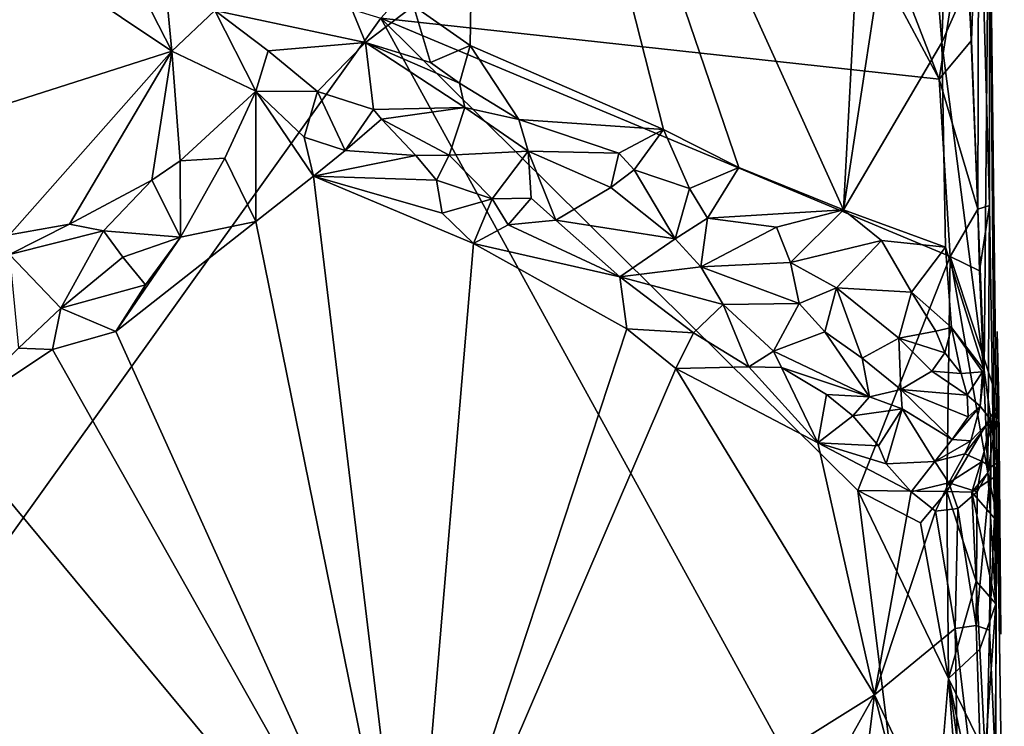
# Model space of a CAD drawing. Units: metres. Extents: x 25.3 to 28.2, y -12.5 to 9.1.
# Drawn here: x 27.4 to 27.9, y 4.6 to 5 of the extents above; entities that cross this region are included whole.
import ezdxf

# ---------------------------------------------------------------- set-up
doc = ezdxf.new("R2010")
doc.units = ezdxf.units.M

msp = doc.modelspace()

# ---------------------------------------------------------------- linework, layer by layer
at = {"layer": '1'}
for points in [[(27.65687, 5.33252, -0.97643), (27.62221, 5.01983, -0.98388), (27.65178, 4.99919, -0.98177)], [(27.65687, 5.33252, -0.97643), (27.65178, 4.99919, -0.98177), (27.75291, 4.95526, -0.98055)], [(27.65687, 5.33252, -0.97643), (27.75291, 4.95526, -0.98055), (27.79234, 4.93541, -0.98171)], [(27.86681, 5.2842, -0.98293), (27.65687, 5.33252, -0.97643), (27.84696, 4.91329, -0.97998)], [(27.65687, 5.33252, -0.97643), (27.79234, 4.93541, -0.98171), (27.84696, 4.91329, -0.97998)], [(27.86681, 5.2842, -0.98293), (27.84696, 4.91329, -0.97998), (27.88544, 5.16429, -0.98542)], [(27.60501, 5.01342, -1.52072), (27.7776, 5.20444, -1.52722), (27.89699, 4.98156, -1.53006)], [(27.89699, 4.98156, -1.53006), (27.7776, 5.20444, -1.52722), (27.84805, 5.10784, -1.52723)], [(27.90465, 5.17397, -1.00264), (27.88544, 5.16429, -0.98542), (27.89849, 5.00078, -0.98914)], [(27.90465, 5.17397, -1.00264), (27.89849, 5.00078, -0.98914), (27.91248, 5.03286, -1.01442)], [(27.88544, 5.16429, -0.98542), (27.84696, 4.91329, -0.97998), (27.89849, 5.00078, -0.98914)], [(27.92318, 5.11854, -1.07222), (27.91248, 5.03286, -1.01442), (27.92063, 4.82944, -1.01117)], [(27.9178, 5.11394, -1.52358), (27.92318, 5.11854, -1.07222), (27.92334, 4.91549, -1.50682)], [(27.92318, 5.11854, -1.07222), (27.92063, 4.82944, -1.01117), (27.92725, 4.78071, -1.13628)], [(27.92334, 4.91549, -1.50682), (27.92318, 5.11854, -1.07222), (27.92669, 4.70729, -1.51801)], [(27.92669, 4.70729, -1.51801), (27.92318, 5.11854, -1.07222), (27.92725, 4.78071, -1.13628)], [(27.30978, 5.11661, -1.02748), (27.27632, 4.92615, -0.99721), (27.41691, 5.04913, -1.02773)], [(27.91399, 5.00172, -1.53329), (27.91016, 5.06568, -1.53111), (27.9178, 5.11394, -1.52358)], [(27.91722, 4.91359, -1.53005), (27.91399, 5.00172, -1.53329), (27.9178, 5.11394, -1.52358)], [(27.91722, 4.91359, -1.53005), (27.9178, 5.11394, -1.52358), (27.92334, 4.91549, -1.50682)], [(27.89699, 4.98156, -1.53006), (27.84805, 5.10784, -1.52723), (27.91016, 5.06568, -1.53111)], [(27.32004, 5.10045, -1.5115), (27.60501, 5.01342, -1.52072), (26.7672, 3.84291, -1.49581)], [(27.89699, 4.98156, -1.53006), (27.91016, 5.06568, -1.53111), (27.91399, 5.00172, -1.53329)], [(27.46773, 5.05112, -1.02969), (27.41691, 5.04913, -1.02773), (27.4958, 4.99616, -1.02709)], [(27.46773, 5.05112, -1.02969), (27.4958, 4.99616, -1.02709), (27.49272, 5.02935, -1.02049)], [(27.41691, 5.04913, -1.02773), (27.27632, 4.92615, -0.99721), (27.4958, 4.99616, -1.02709)], [(27.89849, 5.00078, -0.98914), (27.92063, 4.82944, -1.01117), (27.91248, 5.03286, -1.01442)], [(27.49272, 5.02935, -1.02049), (27.4958, 4.99616, -1.02709), (27.51827, 5.01741, -1.02491)], [(27.58983, 5.01844, -0.98715), (27.59704, 5.00076, -0.99602), (27.62221, 5.01983, -0.98388)], [(27.62221, 5.01983, -0.98388), (27.59704, 5.00076, -0.99602), (27.63114, 4.99027, -0.98643)], [(27.62221, 5.01983, -0.98388), (27.63114, 4.99027, -0.98643), (27.65178, 4.99919, -0.98177)], [(27.4958, 4.99616, -1.02709), (27.53977, 4.97535, -1.03512), (27.51827, 5.01741, -1.02491)], [(27.51827, 5.01741, -1.02491), (27.59704, 5.00076, -0.99602), (27.58983, 5.01844, -0.98715)], [(27.51827, 5.01741, -1.02491), (27.53977, 4.97535, -1.03512), (27.54615, 4.9963, -1.02468)], [(27.51827, 5.01741, -1.02491), (27.54615, 4.9963, -1.02468), (27.59704, 5.00076, -0.99602)], [(26.7672, 3.84291, -1.49581), (27.60501, 5.01342, -1.52072), (27.88779, 4.49877, -1.53005)], [(27.88779, 4.49877, -1.53005), (27.60501, 5.01342, -1.52072), (27.85448, 4.76655, -1.52615)], [(27.85448, 4.76655, -1.52615), (27.60501, 5.01342, -1.52072), (27.90283, 4.88879, -1.53012)], [(27.90283, 4.88879, -1.53012), (27.60501, 5.01342, -1.52072), (27.89699, 4.98156, -1.53006)], [(27.54615, 4.9963, -1.02468), (27.57204, 4.97507, -1.04045), (27.59704, 5.00076, -0.99602)], [(27.59704, 5.00076, -0.99602), (27.57204, 4.97507, -1.04045), (27.60126, 4.96568, -1.03416)], [(27.59704, 5.00076, -0.99602), (27.60126, 4.96568, -1.03416), (27.64909, 4.96668, -1.00514)], [(27.63114, 4.99027, -0.98643), (27.59704, 5.00076, -0.99602), (27.64631, 4.97943, -0.9922)], [(27.59704, 5.00076, -0.99602), (27.64909, 4.96668, -1.00514), (27.64631, 4.97943, -0.9922)], [(27.63114, 4.99027, -0.98643), (27.64631, 4.97943, -0.9922), (27.65178, 4.99919, -0.98177)], [(27.65178, 4.99919, -0.98177), (27.64631, 4.97943, -0.9922), (27.67718, 4.96055, -0.98568)], [(27.75291, 4.95526, -0.98055), (27.65178, 4.99919, -0.98177), (27.67718, 4.96055, -0.98568)], [(27.89849, 5.00078, -0.98914), (27.84696, 4.91329, -0.97998), (27.9004, 4.8938, -0.98639)], [(27.89699, 4.98156, -1.53006), (27.91399, 5.00172, -1.53329), (27.91722, 4.91359, -1.53005)], [(27.89849, 5.00078, -0.98914), (27.9004, 4.8938, -0.98639), (27.92063, 4.82944, -1.01117)], [(27.4958, 4.99616, -1.02709), (27.27632, 4.92615, -0.99721), (27.41099, 4.9002, -1.00779)], [(27.41099, 4.9002, -1.00779), (27.44223, 4.90567, -1.01596), (27.4958, 4.99616, -1.02709)], [(27.4958, 4.99616, -1.02709), (27.44223, 4.90567, -1.01596), (27.48536, 4.92869, -1.02884)], [(27.4958, 4.99616, -1.02709), (27.48536, 4.92869, -1.02884), (27.50011, 4.93882, -1.02943)], [(27.4958, 4.99616, -1.02709), (27.50011, 4.93882, -1.02943), (27.53977, 4.97535, -1.03512)], [(27.54615, 4.9963, -1.02468), (27.53977, 4.97535, -1.03512), (27.57204, 4.97507, -1.04045)], [(27.64631, 4.97943, -0.9922), (27.64909, 4.96668, -1.00514), (27.67718, 4.96055, -0.98568)], [(27.89699, 4.98156, -1.53006), (27.91722, 4.91359, -1.53005), (27.90283, 4.88879, -1.53012)], [(27.53977, 4.97535, -1.03512), (27.50011, 4.93882, -1.02943), (27.5235, 4.94032, -1.03488)], [(27.5235, 4.94032, -1.03488), (27.53974, 4.90714, -1.0579), (27.53977, 4.97535, -1.03512)], [(27.53977, 4.97535, -1.03512), (27.53974, 4.90714, -1.0579), (27.56991, 4.93092, -1.0593)], [(27.56501, 4.95114, -1.0546), (27.53977, 4.97535, -1.03512), (27.56991, 4.93092, -1.0593)], [(27.53977, 4.97535, -1.03512), (27.56501, 4.95114, -1.0546), (27.57204, 4.97507, -1.04045)], [(27.57204, 4.97507, -1.04045), (27.56501, 4.95114, -1.0546), (27.5864, 4.94419, -1.05752)], [(27.57204, 4.97507, -1.04045), (27.5864, 4.94419, -1.05752), (27.60126, 4.96568, -1.03416)], [(27.60126, 4.96568, -1.03416), (27.5864, 4.94419, -1.05752), (27.60539, 4.96068, -1.04218)], [(27.60126, 4.96568, -1.03416), (27.60539, 4.96068, -1.04218), (27.64909, 4.96668, -1.00514)], [(27.60539, 4.96068, -1.04218), (27.64083, 4.9418, -1.05114), (27.64909, 4.96668, -1.00514)], [(27.64909, 4.96668, -1.00514), (27.64083, 4.9418, -1.05114), (27.68216, 4.94385, -0.99153)], [(27.67718, 4.96055, -0.98568), (27.64909, 4.96668, -1.00514), (27.68216, 4.94385, -0.99153)], [(27.60539, 4.96068, -1.04218), (27.5864, 4.94419, -1.05752), (27.62334, 4.9417, -1.05854)], [(27.60539, 4.96068, -1.04218), (27.62334, 4.9417, -1.05854), (27.64083, 4.9418, -1.05114)], [(27.67718, 4.96055, -0.98568), (27.68216, 4.94385, -0.99153), (27.72952, 4.94282, -0.98552)], [(27.67718, 4.96055, -0.98568), (27.72952, 4.94282, -0.98552), (27.75291, 4.95526, -0.98055)], [(27.75291, 4.95526, -0.98055), (27.72952, 4.94282, -0.98552), (27.73762, 4.93414, -0.98678)], [(27.75291, 4.95526, -0.98055), (27.73762, 4.93414, -0.98678), (27.76653, 4.92436, -0.98181)], [(27.75291, 4.95526, -0.98055), (27.76653, 4.92436, -0.98181), (27.79234, 4.93541, -0.98171)], [(27.56501, 4.95114, -1.0546), (27.56991, 4.93092, -1.0593), (27.5864, 4.94419, -1.05752)], [(27.5864, 4.94419, -1.05752), (27.56991, 4.93092, -1.0593), (27.62334, 4.9417, -1.05854)], [(27.64083, 4.9418, -1.05114), (27.66338, 4.91894, -1.04488), (27.68216, 4.94385, -0.99153)], [(27.68216, 4.94385, -0.99153), (27.66338, 4.91894, -1.04488), (27.68372, 4.91934, -1.03095)], [(27.68216, 4.94385, -0.99153), (27.68372, 4.91934, -1.03095), (27.69655, 4.90786, -1.04548)], [(27.68216, 4.94385, -0.99153), (27.69655, 4.90786, -1.04548), (27.72537, 4.9249, -1.00068)], [(27.68216, 4.94385, -0.99153), (27.72537, 4.9249, -1.00068), (27.72952, 4.94282, -0.98552)], [(27.72952, 4.94282, -0.98552), (27.72537, 4.9249, -1.00068), (27.73762, 4.93414, -0.98678)], [(27.48536, 4.92869, -1.02884), (27.50035, 4.8989, -1.05904), (27.50011, 4.93882, -1.02943)], [(27.50011, 4.93882, -1.02943), (27.50035, 4.8989, -1.05904), (27.5235, 4.94032, -1.03488)], [(27.5235, 4.94032, -1.03488), (27.50035, 4.8989, -1.05904), (27.53974, 4.90714, -1.0579)], [(27.62334, 4.9417, -1.05854), (27.56991, 4.93092, -1.0593), (27.63422, 4.92866, -1.06109)], [(27.62334, 4.9417, -1.05854), (27.63422, 4.92866, -1.06109), (27.64083, 4.9418, -1.05114)], [(27.64083, 4.9418, -1.05114), (27.63422, 4.92866, -1.06109), (27.66338, 4.91894, -1.04488)], [(27.73762, 4.93414, -0.98678), (27.72537, 4.9249, -1.00068), (27.75894, 4.8981, -0.9986)], [(27.73762, 4.93414, -0.98678), (27.75894, 4.8981, -0.9986), (27.76653, 4.92436, -0.98181)], [(27.76653, 4.92436, -0.98181), (27.77589, 4.90896, -0.99032), (27.79234, 4.93541, -0.98171)], [(27.79234, 4.93541, -0.98171), (27.77589, 4.90896, -0.99032), (27.84696, 4.91329, -0.97998)], [(27.44223, 4.90567, -1.01596), (27.46012, 4.90225, -1.02405), (27.48536, 4.92869, -1.02884)], [(27.48536, 4.92869, -1.02884), (27.46012, 4.90225, -1.02405), (27.50035, 4.8989, -1.05904)], [(27.56991, 4.93092, -1.0593), (27.53974, 4.90714, -1.0579), (27.62074, 4.50798, -1.05779)], [(27.56991, 4.93092, -1.0593), (27.65358, 4.89557, -1.0599), (27.6372, 4.91147, -1.05906)], [(27.56991, 4.93092, -1.0593), (27.62074, 4.50798, -1.05779), (27.65358, 4.89557, -1.0599)], [(27.63422, 4.92866, -1.06109), (27.56991, 4.93092, -1.0593), (27.6372, 4.91147, -1.05906)], [(27.6372, 4.91147, -1.05906), (27.66338, 4.91894, -1.04488), (27.63422, 4.92866, -1.06109)], [(27.72537, 4.9249, -1.00068), (27.69655, 4.90786, -1.04548), (27.75894, 4.8981, -0.9986)], [(27.76653, 4.92436, -0.98181), (27.75894, 4.8981, -0.9986), (27.77589, 4.90896, -0.99032)], [(27.66338, 4.91894, -1.04488), (27.6372, 4.91147, -1.05906), (27.65358, 4.89557, -1.0599)], [(27.66338, 4.91894, -1.04488), (27.65358, 4.89557, -1.0599), (27.67168, 4.90531, -1.05288)], [(27.66338, 4.91894, -1.04488), (27.67168, 4.90531, -1.05288), (27.68372, 4.91934, -1.03095)], [(27.68372, 4.91934, -1.03095), (27.67168, 4.90531, -1.05288), (27.69655, 4.90786, -1.04548)], [(27.77589, 4.90896, -0.99032), (27.81201, 4.90421, -0.985), (27.84696, 4.91329, -0.97998)], [(27.81201, 4.90421, -0.985), (27.8193, 4.88573, -0.9827), (27.84696, 4.91329, -0.97998)], [(27.84696, 4.91329, -0.97998), (27.8193, 4.88573, -0.9827), (27.86689, 4.89725, -0.98167)], [(27.84696, 4.91329, -0.97998), (27.86689, 4.89725, -0.98167), (27.9004, 4.8938, -0.98639)], [(27.91722, 4.91359, -1.53005), (27.91807, 4.88136, -1.52872), (27.90283, 4.88879, -1.53012)], [(27.91807, 4.88136, -1.52872), (27.91722, 4.91359, -1.53005), (27.92334, 4.91549, -1.50682)], [(27.92243, 4.77571, -1.52647), (27.91807, 4.88136, -1.52872), (27.92334, 4.91549, -1.50682)], [(27.92243, 4.77571, -1.52647), (27.92334, 4.91549, -1.50682), (27.92669, 4.70729, -1.51801)], [(27.50035, 4.8989, -1.05904), (27.46659, 4.84956, -1.05892), (27.53974, 4.90714, -1.0579)], [(27.53974, 4.90714, -1.0579), (27.46659, 4.84956, -1.05892), (27.62074, 4.50798, -1.05779)], [(27.67168, 4.90531, -1.05288), (27.73002, 4.87826, -1.05487), (27.69655, 4.90786, -1.04548)], [(27.69655, 4.90786, -1.04548), (27.73002, 4.87826, -1.05487), (27.75894, 4.8981, -0.9986)], [(27.75894, 4.8981, -0.9986), (27.77238, 4.88347, -1.01187), (27.77589, 4.90896, -0.99032)], [(27.77589, 4.90896, -0.99032), (27.77238, 4.88347, -1.01187), (27.81201, 4.90421, -0.985)], [(27.41098, 4.88997, -1.01111), (27.46012, 4.90225, -1.02405), (27.44223, 4.90567, -1.01596)], [(27.41099, 4.9002, -1.00779), (27.41098, 4.88997, -1.01111), (27.44223, 4.90567, -1.01596)], [(27.46012, 4.90225, -1.02405), (27.41098, 4.88997, -1.01111), (27.43782, 4.86189, -1.05169)], [(27.46012, 4.90225, -1.02405), (27.43782, 4.86189, -1.05169), (27.47019, 4.8885, -1.04416)], [(27.46012, 4.90225, -1.02405), (27.47019, 4.8885, -1.04416), (27.50035, 4.8989, -1.05904)], [(27.65358, 4.89557, -1.0599), (27.73002, 4.87826, -1.05487), (27.67168, 4.90531, -1.05288)], [(27.77238, 4.88347, -1.01187), (27.8193, 4.88573, -0.9827), (27.81201, 4.90421, -0.985)], [(27.48212, 4.87408, -1.05674), (27.46659, 4.84956, -1.05892), (27.50035, 4.8989, -1.05904)], [(27.47019, 4.8885, -1.04416), (27.48212, 4.87408, -1.05674), (27.50035, 4.8989, -1.05904)], [(27.75894, 4.8981, -0.9986), (27.73002, 4.87826, -1.05487), (27.77238, 4.88347, -1.01187)], [(27.8193, 4.88573, -0.9827), (27.84339, 4.87238, -0.98669), (27.86689, 4.89725, -0.98167)], [(27.86689, 4.89725, -0.98167), (27.84339, 4.87238, -0.98669), (27.88264, 4.87025, -0.97989)], [(27.86689, 4.89725, -0.98167), (27.88264, 4.87025, -0.97989), (27.9004, 4.8938, -0.98639)], [(27.65358, 4.89557, -1.0599), (27.62074, 4.50798, -1.05779), (27.73379, 4.85104, -1.0593)], [(27.65358, 4.89557, -1.0599), (27.73379, 4.85104, -1.0593), (27.73002, 4.87826, -1.05487)], [(27.88264, 4.87025, -0.97989), (27.90347, 4.85172, -0.9889), (27.9004, 4.8938, -0.98639)], [(27.9004, 4.8938, -0.98639), (27.90347, 4.85172, -0.9889), (27.92063, 4.82944, -1.01117)], [(27.41098, 4.88997, -1.01111), (27.4156, 4.8409, -1.0529), (27.43782, 4.86189, -1.05169)], [(27.47019, 4.8885, -1.04416), (27.43782, 4.86189, -1.05169), (27.48212, 4.87408, -1.05674)], [(27.85448, 4.76655, -1.52615), (27.90283, 4.88879, -1.53012), (27.90113, 4.76598, -1.531)], [(27.90113, 4.76598, -1.531), (27.90283, 4.88879, -1.53012), (27.92817, 4.8121, -1.58646)], [(27.90283, 4.88879, -1.53012), (27.91807, 4.88136, -1.52872), (27.92243, 4.77571, -1.52647)], [(27.92817, 4.8121, -1.58646), (27.90283, 4.88879, -1.53012), (27.92243, 4.77571, -1.52647)], [(27.77238, 4.88347, -1.01187), (27.73002, 4.87826, -1.05487), (27.78406, 4.86377, -1.02412)], [(27.8193, 4.88573, -0.9827), (27.77238, 4.88347, -1.01187), (27.82388, 4.8643, -1.00119)], [(27.77238, 4.88347, -1.01187), (27.78406, 4.86377, -1.02412), (27.82388, 4.8643, -1.00119)], [(27.8193, 4.88573, -0.9827), (27.82388, 4.8643, -1.00119), (27.84339, 4.87238, -0.98669)], [(27.73002, 4.87826, -1.05487), (27.73379, 4.85104, -1.0593), (27.76865, 4.84887, -1.05111)], [(27.73002, 4.87826, -1.05487), (27.76865, 4.84887, -1.05111), (27.78406, 4.86377, -1.02412)], [(27.43782, 4.86189, -1.05169), (27.46659, 4.84956, -1.05892), (27.48212, 4.87408, -1.05674)], [(27.84339, 4.87238, -0.98669), (27.82388, 4.8643, -1.00119), (27.8373, 4.8495, -1.00592)], [(27.84339, 4.87238, -0.98669), (27.8373, 4.8495, -1.00592), (27.8567, 4.83561, -0.99535)], [(27.84339, 4.87238, -0.98669), (27.8567, 4.83561, -0.99535), (27.87599, 4.84613, -0.97984)], [(27.88264, 4.87025, -0.97989), (27.84339, 4.87238, -0.98669), (27.87599, 4.84613, -0.97984)], [(27.87599, 4.84613, -0.97984), (27.89533, 4.84981, -0.98243), (27.88264, 4.87025, -0.97989)], [(27.88264, 4.87025, -0.97989), (27.89533, 4.84981, -0.98243), (27.90347, 4.85172, -0.9889)], [(27.4156, 4.8409, -1.0529), (27.43346, 4.84014, -1.05836), (27.43782, 4.86189, -1.05169)], [(27.43782, 4.86189, -1.05169), (27.43346, 4.84014, -1.05836), (27.46659, 4.84956, -1.05892)], [(27.76865, 4.84887, -1.05111), (27.79744, 4.83121, -1.05754), (27.78406, 4.86377, -1.02412)], [(27.78406, 4.86377, -1.02412), (27.81036, 4.83939, -1.04691), (27.82388, 4.8643, -1.00119)], [(27.78406, 4.86377, -1.02412), (27.79744, 4.83121, -1.05754), (27.81036, 4.83939, -1.04691)], [(27.82388, 4.8643, -1.00119), (27.81036, 4.83939, -1.04691), (27.8373, 4.8495, -1.00592)], [(27.73379, 4.85104, -1.0593), (27.62074, 4.50798, -1.05779), (27.75939, 4.83024, -1.05904)], [(27.76865, 4.84887, -1.05111), (27.73379, 4.85104, -1.0593), (27.75939, 4.83024, -1.05904)], [(27.89533, 4.84981, -0.98243), (27.89999, 4.83842, -0.99618), (27.90347, 4.85172, -0.9889)], [(27.89999, 4.83842, -0.99618), (27.90851, 4.82764, -1.00493), (27.90347, 4.85172, -0.9889)], [(27.90347, 4.85172, -0.9889), (27.90851, 4.82764, -1.00493), (27.91969, 4.82852, -1.00919)], [(27.92063, 4.82944, -1.01117), (27.90347, 4.85172, -0.9889), (27.91969, 4.82852, -1.00919)], [(27.43346, 4.84014, -1.05836), (27.62074, 4.50798, -1.05779), (27.46659, 4.84956, -1.05892)], [(27.76865, 4.84887, -1.05111), (27.75939, 4.83024, -1.05904), (27.79744, 4.83121, -1.05754)], [(27.81036, 4.83939, -1.04691), (27.86058, 4.81541, -1.02237), (27.8373, 4.8495, -1.00592)], [(27.8373, 4.8495, -1.00592), (27.86058, 4.81541, -1.02237), (27.8567, 4.83561, -0.99535)], [(27.87599, 4.84613, -0.97984), (27.8567, 4.83561, -0.99535), (27.87694, 4.81929, -1.00563)], [(27.89533, 4.84981, -0.98243), (27.87599, 4.84613, -0.97984), (27.89999, 4.83842, -0.99618)], [(27.87599, 4.84613, -0.97984), (27.87694, 4.81929, -1.00563), (27.89321, 4.82889, -1.01024)], [(27.87599, 4.84613, -0.97984), (27.89321, 4.82889, -1.01024), (27.89999, 4.83842, -0.99618)], [(27.92729, 4.84959, -1.58578), (27.9277, 4.81211, -1.57167), (27.92817, 4.8121, -1.58646)], [(27.92817, 4.8121, -1.58646), (27.92783, 4.7996, -1.57207), (27.92729, 4.84959, -1.58578)], [(27.92783, 4.7996, -1.57207), (27.9277, 4.81211, -1.57167), (27.92729, 4.84959, -1.58578)], [(27.4156, 4.8409, -1.0529), (27.37644, 4.80238, -1.05894), (27.43346, 4.84014, -1.05836)], [(27.43346, 4.84014, -1.05836), (27.37644, 4.80238, -1.05894), (27.62074, 4.50798, -1.05779)], [(27.81036, 4.83939, -1.04691), (27.79744, 4.83121, -1.05754), (27.81454, 4.83083, -1.0522)], [(27.81036, 4.83939, -1.04691), (27.81454, 4.83083, -1.0522), (27.86058, 4.81541, -1.02237)], [(27.8567, 4.83561, -0.99535), (27.86058, 4.81541, -1.02237), (27.87694, 4.81929, -1.00563)], [(27.89999, 4.83842, -0.99618), (27.89321, 4.82889, -1.01024), (27.90851, 4.82764, -1.00493)], [(27.62074, 4.50798, -1.05779), (27.86328, 4.65973, -1.06032), (27.75939, 4.83024, -1.05904)], [(27.75939, 4.83024, -1.05904), (27.83366, 4.79136, -1.0587), (27.79744, 4.83121, -1.05754)], [(27.83366, 4.79136, -1.0587), (27.75939, 4.83024, -1.05904), (27.86328, 4.65973, -1.06032)], [(27.81454, 4.83083, -1.0522), (27.79744, 4.83121, -1.05754), (27.83366, 4.79136, -1.0587)], [(27.81454, 4.83083, -1.0522), (27.83366, 4.79136, -1.0587), (27.83807, 4.81672, -1.04278)], [(27.86058, 4.81541, -1.02237), (27.81454, 4.83083, -1.0522), (27.83807, 4.81672, -1.04278)], [(27.91969, 4.82852, -1.00919), (27.91841, 4.81058, -1.00902), (27.92063, 4.82944, -1.01117)], [(27.92063, 4.82944, -1.01117), (27.91841, 4.81058, -1.00902), (27.92397, 4.80337, -1.05202)], [(27.92063, 4.82944, -1.01117), (27.92397, 4.80337, -1.05202), (27.92725, 4.78071, -1.13628)], [(27.89321, 4.82889, -1.01024), (27.87694, 4.81929, -1.00563), (27.91176, 4.81636, -0.99959)], [(27.91176, 4.81636, -0.99959), (27.90851, 4.82764, -1.00493), (27.89321, 4.82889, -1.01024)], [(27.90851, 4.82764, -1.00493), (27.91176, 4.81636, -0.99959), (27.91969, 4.82852, -1.00919)], [(27.91969, 4.82852, -1.00919), (27.91176, 4.81636, -0.99959), (27.91841, 4.81058, -1.00902)], [(27.87694, 4.81929, -1.00563), (27.86058, 4.81541, -1.02237), (27.87774, 4.80914, -1.0332)], [(27.87694, 4.81929, -1.00563), (27.87774, 4.80914, -1.0332), (27.90384, 4.79321, -1.0146)], [(27.87694, 4.81929, -1.00563), (27.90384, 4.79321, -1.0146), (27.91223, 4.80498, -0.9992)], [(27.91176, 4.81636, -0.99959), (27.87694, 4.81929, -1.00563), (27.91223, 4.80498, -0.9992)], [(27.83807, 4.81672, -1.04278), (27.83366, 4.79136, -1.0587), (27.85197, 4.80546, -1.04602)], [(27.83807, 4.81672, -1.04278), (27.85197, 4.80546, -1.04602), (27.86058, 4.81541, -1.02237)], [(27.86058, 4.81541, -1.02237), (27.85197, 4.80546, -1.04602), (27.87774, 4.80914, -1.0332)], [(27.91176, 4.81636, -0.99959), (27.91223, 4.80498, -0.9992), (27.91841, 4.81058, -1.00902)], [(27.85197, 4.80546, -1.04602), (27.86527, 4.7899, -1.05584), (27.87774, 4.80914, -1.0332)], [(27.86527, 4.7899, -1.05584), (27.86934, 4.78043, -1.05326), (27.87774, 4.80914, -1.0332)], [(27.87774, 4.80914, -1.0332), (27.86934, 4.78043, -1.05326), (27.89476, 4.78163, -1.03415)], [(27.87774, 4.80914, -1.0332), (27.89476, 4.78163, -1.03415), (27.90384, 4.79321, -1.0146)], [(27.90113, 4.76598, -1.531), (27.92817, 4.8121, -1.58646), (27.91416, 4.76559, -1.53485)], [(27.90384, 4.79321, -1.0146), (27.91366, 4.79246, -1.03401), (27.91841, 4.81058, -1.00902)], [(27.91223, 4.80498, -0.9992), (27.90384, 4.79321, -1.0146), (27.91841, 4.81058, -1.00902)], [(27.91841, 4.81058, -1.00902), (27.91366, 4.79246, -1.03401), (27.92397, 4.80337, -1.05202)], [(27.91416, 4.76559, -1.53485), (27.92817, 4.8121, -1.58646), (27.92789, 4.77482, -1.57309)], [(27.92817, 4.8121, -1.58646), (27.92243, 4.77571, -1.52647), (27.92803, 4.74955, -1.57367)], [(27.9277, 4.81211, -1.57167), (27.92783, 4.7996, -1.57207), (27.92817, 4.8121, -1.58646)], [(27.92789, 4.77482, -1.57309), (27.92817, 4.8121, -1.58646), (27.92935, 4.69131, -1.58615)], [(27.92803, 4.74955, -1.57367), (27.92818, 4.72454, -1.57436), (27.92817, 4.8121, -1.58646)], [(27.92818, 4.72454, -1.57436), (27.92935, 4.69131, -1.58615), (27.92817, 4.8121, -1.58646)], [(27.83366, 4.79136, -1.0587), (27.86527, 4.7899, -1.05584), (27.85197, 4.80546, -1.04602)], [(27.37644, 4.80238, -1.05894), (27.355, 4.51301, -1.05823), (27.62074, 4.50798, -1.05779)], [(27.91366, 4.79246, -1.03401), (27.9105, 4.78566, -1.04062), (27.92397, 4.80337, -1.05202)], [(27.9105, 4.78566, -1.04062), (27.91961, 4.78166, -1.05684), (27.92397, 4.80337, -1.05202)], [(27.92397, 4.80337, -1.05202), (27.91961, 4.78166, -1.05684), (27.92408, 4.7789, -1.074)], [(27.92408, 4.7789, -1.074), (27.92725, 4.78071, -1.13628), (27.92397, 4.80337, -1.05202)], [(27.86527, 4.7899, -1.05584), (27.83366, 4.79136, -1.0587), (27.86934, 4.78043, -1.05326)], [(27.88238, 4.76577, -1.05492), (27.83366, 4.79136, -1.0587), (27.86328, 4.65973, -1.06032)], [(27.86934, 4.78043, -1.05326), (27.83366, 4.79136, -1.0587), (27.88238, 4.76577, -1.05492)], [(27.91366, 4.79246, -1.03401), (27.90384, 4.79321, -1.0146), (27.89476, 4.78163, -1.03415)], [(27.89476, 4.78163, -1.03415), (27.9105, 4.78566, -1.04062), (27.91366, 4.79246, -1.03401)], [(27.89476, 4.78163, -1.03415), (27.90212, 4.77047, -1.05002), (27.9105, 4.78566, -1.04062)], [(27.9105, 4.78566, -1.04062), (27.90212, 4.77047, -1.05002), (27.91961, 4.78166, -1.05684)], [(27.86934, 4.78043, -1.05326), (27.88238, 4.76577, -1.05492), (27.89476, 4.78163, -1.03415)], [(27.89476, 4.78163, -1.03415), (27.88238, 4.76577, -1.05492), (27.90212, 4.77047, -1.05002)], [(27.90212, 4.77047, -1.05002), (27.9169, 4.76589, -1.06197), (27.91961, 4.78166, -1.05684)], [(27.91632, 4.69584, -1.06547), (27.92332, 4.6934, -1.07924), (27.92408, 4.7789, -1.074)], [(27.9169, 4.76589, -1.06197), (27.91632, 4.69584, -1.06547), (27.92408, 4.7789, -1.074)], [(27.91961, 4.78166, -1.05684), (27.9169, 4.76589, -1.06197), (27.92408, 4.7789, -1.074)], [(27.92408, 4.7789, -1.074), (27.92332, 4.6934, -1.07924), (27.92725, 4.78071, -1.13628)], [(27.92725, 4.78071, -1.13628), (27.92332, 4.6934, -1.07924), (27.9311, 4.52308, -1.14186)], [(27.92641, 4.61275, -1.5177), (27.92669, 4.70729, -1.51801), (27.92725, 4.78071, -1.13628)], [(27.92641, 4.61275, -1.5177), (27.92725, 4.78071, -1.13628), (27.9311, 4.52308, -1.14186)], [(27.92243, 4.77571, -1.52647), (27.91416, 4.76559, -1.53485), (27.92803, 4.74955, -1.57367)], [(27.91416, 4.76559, -1.53485), (27.92243, 4.77571, -1.52647), (27.92669, 4.70729, -1.51801)], [(27.91416, 4.76559, -1.53485), (27.92789, 4.77482, -1.57309), (27.92803, 4.74955, -1.57367)], [(27.92803, 4.74955, -1.57367), (27.92789, 4.77482, -1.57309), (27.92935, 4.69131, -1.58615)], [(27.88238, 4.76577, -1.05492), (27.89507, 4.75572, -1.05751), (27.90212, 4.77047, -1.05002)], [(27.90212, 4.77047, -1.05002), (27.89507, 4.75572, -1.05751), (27.90675, 4.75717, -1.05812)], [(27.90212, 4.77047, -1.05002), (27.90675, 4.75717, -1.05812), (27.9169, 4.76589, -1.06197)], [(27.85448, 4.76655, -1.52615), (27.88729, 4.74968, -1.52466), (27.90191, 4.66816, -1.53327)], [(27.85448, 4.76655, -1.52615), (27.90191, 4.66816, -1.53327), (27.88779, 4.49877, -1.53005)], [(27.88729, 4.74968, -1.52466), (27.85448, 4.76655, -1.52615), (27.90113, 4.76598, -1.531)], [(27.88238, 4.76577, -1.05492), (27.86328, 4.65973, -1.06032), (27.89507, 4.75572, -1.05751)], [(27.88729, 4.74968, -1.52466), (27.90113, 4.76598, -1.531), (27.90191, 4.66816, -1.53327)], [(27.90113, 4.76598, -1.531), (27.91416, 4.76559, -1.53485), (27.91644, 4.7191, -1.53409)], [(27.90191, 4.66816, -1.53327), (27.90113, 4.76598, -1.531), (27.91644, 4.7191, -1.53409)], [(27.90675, 4.75717, -1.05812), (27.91632, 4.69584, -1.06547), (27.9169, 4.76589, -1.06197)], [(27.91644, 4.7191, -1.53409), (27.91416, 4.76559, -1.53485), (27.92669, 4.70729, -1.51801)], [(27.89507, 4.75572, -1.05751), (27.86328, 4.65973, -1.06032), (27.90541, 4.69431, -1.05956)], [(27.89507, 4.75572, -1.05751), (27.90541, 4.69431, -1.05956), (27.90675, 4.75717, -1.05812)], [(27.91632, 4.69584, -1.06547), (27.90675, 4.75717, -1.05812), (27.90541, 4.69431, -1.05956)], [(27.92818, 4.72454, -1.57436), (27.92803, 4.74955, -1.57367), (27.92935, 4.69131, -1.58615)], [(27.90191, 4.66816, -1.53327), (27.91644, 4.7191, -1.53409), (27.91829, 4.6836, -1.53303)], [(27.91829, 4.6836, -1.53303), (27.91644, 4.7191, -1.53409), (27.92669, 4.70729, -1.51801)], [(27.92114, 4.62902, -1.53166), (27.91829, 4.6836, -1.53303), (27.92669, 4.70729, -1.51801)], [(27.92114, 4.62902, -1.53166), (27.92669, 4.70729, -1.51801), (27.92641, 4.61275, -1.5177)], [(27.91632, 4.69584, -1.06547), (27.90541, 4.69431, -1.05956), (27.92051, 4.56701, -1.06978)], [(27.91632, 4.69584, -1.06547), (27.92051, 4.56701, -1.06978), (27.92332, 4.6934, -1.07924)], [(27.90541, 4.69431, -1.05956), (27.86328, 4.65973, -1.06032), (27.90752, 4.56562, -1.05943)], [(27.90541, 4.69431, -1.05956), (27.90752, 4.56562, -1.05943), (27.92051, 4.56701, -1.06978)], [(27.92332, 4.6934, -1.07924), (27.92051, 4.56701, -1.06978), (27.9311, 4.52308, -1.14186)], [(27.92114, 4.62902, -1.53166), (27.90191, 4.66816, -1.53327), (27.91829, 4.6836, -1.53303)], [(27.88779, 4.49877, -1.53005), (27.90191, 4.66816, -1.53327), (27.91434, 4.50766, -1.53448)], [(27.90191, 4.66816, -1.53327), (27.92114, 4.62902, -1.53166), (27.92229, 4.57284, -1.52894)], [(27.91434, 4.50766, -1.53448), (27.90191, 4.66816, -1.53327), (27.92414, 4.51429, -1.52686)], [(27.90191, 4.66816, -1.53327), (27.92229, 4.57284, -1.52894), (27.92414, 4.51429, -1.52686)], [(27.86328, 4.65973, -1.06032), (27.62074, 4.50798, -1.05779), (27.73255, 4.42611, -1.05821)], [(27.86328, 4.65973, -1.06032), (27.73255, 4.42611, -1.05821), (27.84484, 4.51411, -1.05774)], [(27.86328, 4.65973, -1.06032), (27.84484, 4.51411, -1.05774), (27.9015, 4.5105, -1.05206)], [(27.86328, 4.65973, -1.06032), (27.9015, 4.5105, -1.05206), (27.90752, 4.56562, -1.05943)]]:
    msp.add_3dface(points, dxfattribs=at)

doc.saveas('drawing.dxf')
